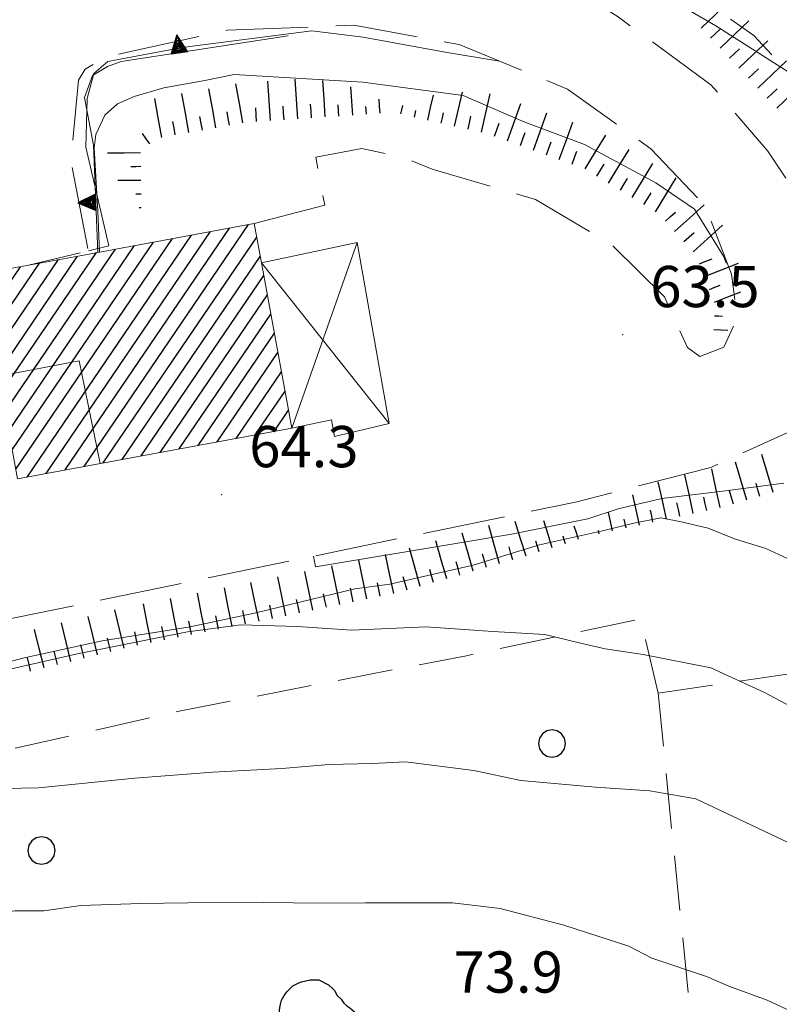
# Model space of a CAD drawing. Extents: x 2427384 to 2429164, y 4752392 to 4753608.
# Drawn here: x 2427844 to 2427899, y 4752819 to 4752891 of the extents above; entities that cross this region are included whole.
import ezdxf

# ---------------------------------------------------------------- set-up
doc = ezdxf.new("R2010")
doc.units = 0
doc.header["$LTSCALE"] = 2
doc.header["$MEASUREMENT"] = 0
for name, pattern in [('BIANCROT', [4, 3, -1]), ('LA02', [3, 2, -1]), ('LIMCOLT', [3, 2, -1]), ('SOSTEGNO', [8, 4, 4])]:
    doc.linetypes.add(name, pattern=pattern)
for name, color, linetype in [('010101', 3, 'Continuous'), ('010102', 1, 'Continuous'), ('010216', 1, 'LA02'), ('010307', 1, 'Continuous'), ('010308', 1, 'SOSTEGNO'), ('030101', 1, 'Continuous'), ('030301', 1, 'LIMCOLT'), ('030302', 1, 'LIMCOLT'), ('030304', 1, 'Continuous'), ('050201', 5, 'BIANCROT'), ('060101', 5, 'Continuous'), ('060118', 5, 'Continuous'), ('060403', 5, 'Continuous'), ('080203', 3, 'Continuous'), ('CAMPITURA_060101', 1, 'Continuous'), ('V0115', 7, 'Continuous'), ('V0252', 6, 'Continuous')]:
    doc.layers.add(name, color=color, linetype=linetype)
doc.styles.add('Style07', font='Arial', dxfattribs={"height": 0.2})

# ---------------------------------------------------------------- blocks, each defined once
blk = doc.blocks.new('SCART_L')
for p, q in [((0, 0), (0.8, 0)), ((0.8, 0), (1.6, 0))]:
    blk.add_line(p, q)
blk = doc.blocks.new('SCART_C')
for p, q in [((0, 0), (0.5, 0)), ((0.5, 0), (1, 0))]:
    blk.add_line(p, q)
blk = doc.blocks.new('CAMP_4D4902D8')
at = {"layer": 'CAMPITURA_060101', "linetype": 'Continuous'}
for p, q in [((2427847.315, 4752858.06), (2427859.274, 4752875.657)), ((2427848.697, 4752858.315), (2427860.656, 4752875.913)), ((2427843.727, 4752858.118), (2427855.127, 4752874.892)), ((2427844.55, 4752857.55), (2427856.509, 4752875.147)), ((2427845.933, 4752857.805), (2427857.891, 4752875.402)), ((2427850.08, 4752858.571), (2427861.244, 4752874.998)), ((2427842.953, 4752862.316), (2427850.979, 4752874.127)), ((2427843.211, 4752860.917), (2427852.362, 4752874.382)), ((2427843.469, 4752859.518), (2427853.744, 4752874.637)), ((2427842.178, 4752866.513), (2427846.832, 4752873.361)), ((2427842.436, 4752865.114), (2427848.214, 4752873.617)), ((2427842.694, 4752863.715), (2427849.597, 4752873.872)), ((2427851.462, 4752858.826), (2427861.502, 4752873.599)), ((2427841.404, 4752870.711), (2427842.685, 4752872.596)), ((2427841.662, 4752869.312), (2427844.067, 4752872.851)), ((2427841.92, 4752867.913), (2427845.45, 4752873.106)), ((2427841.145, 4752872.11), (2427841.302, 4752872.341)), ((2427852.845, 4752859.081), (2427861.761, 4752872.2)), ((2427854.227, 4752859.336), (2427862.019, 4752870.801)), ((2427855.61, 4752859.591), (2427862.277, 4752869.402)), ((2427856.992, 4752859.846), (2427862.535, 4752868.002)), ((2427858.375, 4752860.101), (2427862.793, 4752866.603)), ((2427859.757, 4752860.356), (2427863.052, 4752865.204)), ((2427861.139, 4752860.611), (2427863.31, 4752863.805)), ((2427862.522, 4752860.867), (2427863.568, 4752862.406))]:
    blk.add_line(p, q, dxfattribs=at)
blk = doc.blocks.new('TRIAN3')
for p, q in [((0.001, 0.542), (-0.25, 0)), ((-0.222, 0.005), (0.002, 0.478)), ((-0.197, 0.018), (0.005, 0.395)), ((-0.149, 0.035), (0.005, 0.308)), ((0.25, 0), (0.001, 0.542)), ((0.002, 0.478), (0.215, 0.015)), ((0.005, 0.395), (0.175, 0.036)), ((0.005, 0.308), (0.14, 0.056)), ((-0.25, 0), (0.25, 0)), ((0.215, 0.015), (-0.197, 0.018)), ((0.175, 0.036), (-0.149, 0.035)), ((-0.098, 0.073), (0.007, 0.254)), ((0.14, 0.056), (-0.098, 0.073)), ((-0.04, 0.114), (0.006, 0.225)), ((0.092, 0.086), (-0.04, 0.114)), ((0.006, 0.225), (0.038, 0.127)), ((0.007, 0.254), (0.092, 0.086))]:
    blk.add_line(p, q)
blk = doc.blocks.new('CERCHIO')
for p, q in [((-0.189, 0.457), (-0.35, 0.35)), ((0, 0.495), (-0.189, 0.457)), ((0.189, 0.457), (0, 0.495)), ((0.35, 0.35), (0.189, 0.457)), ((-0.457, 0.189), (-0.495, 0)), ((-0.495, 0), (-0.457, -0.189)), ((-0.35, 0.35), (-0.457, 0.189)), ((0.457, 0.189), (0.35, 0.35)), ((0.495, 0), (0.457, 0.189)), ((0.457, -0.189), (0.495, 0)), ((-0.457, -0.189), (-0.35, -0.35)), ((-0.35, -0.35), (-0.189, -0.457)), ((0.189, -0.457), (0.35, -0.35)), ((0.35, -0.35), (0.457, -0.189)), ((-0.189, -0.457), (0, -0.495)), ((0, -0.495), (0.189, -0.457))]:
    blk.add_line(p, q)
blk = doc.blocks.new('S11')
for p, q in [((-0.945, 3.185), (-0.84, 3.29)), ((-0.84, 3.29), (-0.63, 3.395)), ((-0.63, 3.395), (-0.525, 3.43)), ((-0.525, 3.43), (-0.21, 3.5)), ((-0.21, 3.5), (0.105, 3.5)), ((0.105, 3.5), (0.455, 3.325)), ((0.455, 3.325), (0.595, 3.185)), ((-1.26, 2.765), (-1.155, 2.94)), ((-1.155, 2.94), (-1.05, 3.08)), ((-1.05, 3.08), (-0.945, 3.185)), ((0.595, 3.185), (0.665, 3.115)), ((0.665, 3.115), (0.77, 2.94)), ((0.77, 2.94), (0.91, 2.8)), ((-1.33, 2.415), (-1.295, 2.625)), ((-1.295, 2.625), (-1.26, 2.765)), ((0.91, 2.8), (1.015, 2.66)), ((1.015, 2.66), (1.12, 2.555)), ((1.12, 2.555), (1.225, 2.485)), ((-1.33, 2.275), (-1.33, 2.415)), ((-1.295, 2.1), (-1.33, 2.275)), ((1.225, 2.485), (1.4, 2.345)), ((1.4, 2.345), (1.54, 2.24)), ((1.54, 2.24), (1.61, 2.1)), ((-1.295, 2.03), (-1.295, 2.1)), ((-1.225, 1.925), (-1.295, 2.03)), ((-1.12, 1.715), (-1.225, 1.925)), ((1.61, 2.1), (1.645, 1.995)), ((1.645, 1.82), (1.61, 1.715)), ((1.645, 1.995), (1.645, 1.82)), ((-1.015, 1.61), (-1.12, 1.715)), ((-0.805, 1.47), (-1.015, 1.61)), ((-0.49, 1.33), (-0.805, 1.47)), ((1.33, 1.47), (1.12, 1.4)), ((1.47, 1.54), (1.33, 1.47)), ((1.61, 1.715), (1.47, 1.54)), ((-0.175, 1.295), (-0.49, 1.33)), ((0, 1.295), (-0.175, 1.295)), ((0, 0), (0, 1.295)), ((0.14, 1.295), (0, 1.295)), ((0.49, 1.295), (0.14, 1.295)), ((0.805, 1.33), (0.49, 1.295)), ((1.12, 1.4), (0.805, 1.33)), ((-0.735, 0), (0.805, 0))]:
    blk.add_line(p, q)

msp = doc.modelspace()

# ---------------------------------------------------------------- linework, layer by layer
at = {"layer": '010101', "linetype": 'Continuous', "lineweight": 0, "flags": 128}
for points in [[(2427884.575, 4752896.213), (2427894.64, 4752890.383), (2427900.145, 4752886.856)], [(2427849.007, 4752874.003), (2427850.482, 4752874.357), (2427848.823, 4752881.556), (2427848.912, 4752885.085), (2427849.412, 4752886.894), (2427850.426, 4752887.767), (2427855.813, 4752888.789), (2427865.258, 4752890), (2427868.984, 4752889.551), (2427874.953, 4752888.466), (2427878.888, 4752887.81)], [(2427844.654, 4752872.959), (2427848.417, 4752873.862)], [(2427830.334, 4752834.432), (2427831.02, 4752834.616), (2427832.133, 4752834.455), (2427834.435, 4752834.433), (2427837.846, 4752834.795), (2427845.382, 4752834.949), (2427852.381, 4752835.645), (2427858.057, 4752836.066), (2427863.072, 4752836.35), (2427866.502, 4752836.629), (2427869.642, 4752836.718), (2427872.069, 4752836.832), (2427877.032, 4752836.191), (2427880.439, 4752835.466), (2427885.873, 4752834.989), (2427889.827, 4752834.727), (2427893.186, 4752834.145), (2427900.358, 4752830.738), (2427909.347, 4752825.453), (2427916.076, 4752820.012), (2427926.718, 4752815.377)]]:
    msp.add_lwpolyline(points, dxfattribs=at)
at = {"layer": '010102', "linetype": 'Continuous', "lineweight": 0, "flags": 128}
for points in [[(2427849.821, 4752873.913), (2427849.703, 4752876.897), (2427849.417, 4752881.498), (2427849.547, 4752882.475), (2427850.19, 4752883.867), (2427851.119, 4752884.708), (2427852.345, 4752885.236), (2427854.481, 4752885.853), (2427857.485, 4752886.405), (2427859.594, 4752886.826), (2427868.969, 4752886.282), (2427876.248, 4752885.31), (2427880.621, 4752883.412), (2427885.084, 4752881.749), (2427890.254, 4752878.951), (2427893.075, 4752877.029), (2427895.195, 4752873.626), (2427895.374, 4752873.107)], [(2427899.574, 4752857.093), (2427895.338, 4752856.532), (2427890.704, 4752855.984), (2427887.532, 4752855.226), (2427885.316, 4752854.514), (2427879.767, 4752853.397), (2427875.585, 4752852.68), (2427865.52, 4752851.024), (2427865.375, 4752851.792)], [(2427839.692, 4752843.149), (2427844.246, 4752844.359), (2427850.018, 4752845.626), (2427856.4, 4752846.648), (2427861.188, 4752847.667), (2427868.38, 4752849.426), (2427870.919, 4752849.757), (2427876.996, 4752851.131), (2427881.8, 4752852.612), (2427886.377, 4752853.635), (2427888.662, 4752854.186), (2427890.624, 4752854.591), (2427892.119, 4752854.3), (2427894.083, 4752853.836), (2427895.993, 4752853.057), (2427898.264, 4752852.344), (2427901.424, 4752850.901)], [(2427903.56, 4752839.008), (2427898.177, 4752841.882), (2427894.253, 4752843.679), (2427889.343, 4752844.642), (2427886.592, 4752845.057), (2427884.688, 4752845.489), (2427882.202, 4752846.082), (2427878.423, 4752846.32), (2427873.56, 4752846.638), (2427868.17, 4752846.409), (2427864.202, 4752846.674), (2427860.102, 4752846.803), (2427856.216, 4752846.278), (2427848.103, 4752844.654), (2427842.022, 4752843.279)], [(2427832.509, 4752823.988), (2427834.883, 4752824.3), (2427836.676, 4752824.74), (2427839.629, 4752825.4), (2427843.664, 4752825.981), (2427845.775, 4752825.987), (2427848.464, 4752826.374), (2427852.816, 4752826.521), (2427859.646, 4752826.621), (2427865.998, 4752826.556), (2427869.16, 4752826.565), (2427875.481, 4752826.582), (2427878.959, 4752826.157), (2427883.574, 4752824.949), (2427888.294, 4752823.416), (2427889.984, 4752822.553), (2427893.938, 4752821.209), (2427895.573, 4752820.509), (2427898.366, 4752819.487), (2427901.478, 4752818.033)]]:
    msp.add_lwpolyline(points, dxfattribs=at)
at = {"layer": '010216', "linetype": 'LA02', "lineweight": 0, "flags": 128}
msp.add_lwpolyline([(2427862.621, 4752902.752), (2427870.03, 4752902.596), (2427883.889, 4752898.744), (2427889.544, 4752895.077), (2427897.4, 4752889.675), (2427902.565, 4752884.046), (2427905.862, 4752874.849), (2427906.961, 4752869.228), (2427907.584, 4752863.98)], dxfattribs=at)
at = {"layer": '010308', "linetype": 'SOSTEGNO', "lineweight": 0, "flags": 128}
msp.add_lwpolyline([(2427863.536, 4752889.646), (2427851.393, 4752887.768), (2427850.388, 4752887.411), (2427849.302, 4752886.747), (2427848.73, 4752885.146), (2427849.386, 4752881.69), (2427849.688, 4752873.888)], dxfattribs=at)
at = {"layer": '030301', "linetype": 'LIMCOLT', "lineweight": 0, "flags": 128}
msp.add_lwpolyline([(2427890.424, 4752841.822), (2427889.18, 4752847.226), (2427876.489, 4752844.552), (2427855.721, 4752840.54), (2427836.026, 4752836.08), (2427838.21, 4752826.544), (2427844.878, 4752808.829), (2427846.878, 4752805.275), (2427853.959, 4752803.679), (2427858.646, 4752801.52), (2427862.685, 4752796.893), (2427872.11, 4752794.494), (2427874.947, 4752792.068), (2427877.367, 4752787.531), (2427896.489, 4752781.747)], dxfattribs=at)
at = {"layer": '030302', "linetype": 'LIMCOLT', "lineweight": 0, "flags": 128}
msp.add_lwpolyline([(2427890.424, 4752841.822), (2427917.444, 4752845.809), (2427927.164, 4752838.701), (2427930.958, 4752797.166), (2427923.419, 4752784.946), (2427919.991, 4752781.913), (2427896.489, 4752781.747)], close=True, dxfattribs=at)
at = {"layer": '050201', "linetype": 'BIANCROT', "lineweight": 0, "flags": 128}
for points in [[(2427868.342, 4752898.775), (2427876.362, 4752896.937), (2427881.375, 4752894.934), (2427887.53, 4752891.017), (2427894.274, 4752886.088), (2427898.404, 4752881.265), (2427901.371, 4752876.783), (2427902.621, 4752870.653), (2427902.805, 4752864.725), (2427902.175, 4752862.405), (2427899.866, 4752860.778), (2427894.257, 4752858.24), (2427884.428, 4752855.729), (2427837.19, 4752845.968), (2427834.196, 4752846.487), (2427831.685, 4752848.849), (2427829.49, 4752852.995), (2427827.176, 4752855.726), (2427825.653, 4752855.881)], [(2427861.062, 4752875.987), (2427866.189, 4752877.336), (2427865.538, 4752880.825), (2427868.887, 4752881.453), (2427871.969, 4752880.782), (2427873.992, 4752879.95), (2427881.515, 4752877.736), (2427886.985, 4752874.504), (2427890.891, 4752870.662), (2427892.559, 4752866.962), (2427893.466, 4752866.31), (2427895.216, 4752867.007), (2427896.175, 4752869.093), (2427895.763, 4752872.307), (2427893.862, 4752877.274), (2427889.902, 4752881.414), (2427883.855, 4752885.773), (2427875.962, 4752889.009), (2427868.303, 4752890.413), (2427859.088, 4752890.045), (2427850.856, 4752888.249), (2427850.017, 4752887.952), (2427848.762, 4752887.227), (2427848.293, 4752886.407), (2427847.734, 4752880.595), (2427849.013, 4752873.972)]]:
    msp.add_lwpolyline(points, dxfattribs=at)
at = {"layer": '060101', "linetype": 'Continuous', "lineweight": 0, "flags": 128}
msp.add_lwpolyline([(2427861.062, 4752875.987), (2427849.688, 4752873.888), (2427849.052, 4752873.771), (2427842.676, 4752872.594), (2427841.109, 4752872.305), (2427843.856, 4752857.422), (2427863.808, 4752861.104), (2427861.588, 4752873.136)], close=True, dxfattribs=at)
at = {"layer": '060118', "linetype": 'Continuous', "lineweight": 0, "flags": 128}
msp.add_lwpolyline([(2427849.865, 4752858.531), (2427848.345, 4752865.997), (2427842.478, 4752864.888)], dxfattribs=at)
at = {"layer": '060403', "linetype": 'Continuous', "lineweight": 0, "flags": 128}
msp.add_lwpolyline([(2427861.588, 4752873.136), (2427868.549, 4752874.6), (2427870.884, 4752861.431), (2427866.908, 4752860.487), (2427866.673, 4752861.701), (2427863.808, 4752861.104)], dxfattribs=at)
at = {"layer": '080203', "linetype": 'Continuous', "lineweight": 0}
for p in [(2427887.862, 4752867.907), (2427858.701, 4752856.262)]:
    msp.add_point(p, dxfattribs=at)
at = {"layer": 'V0115', "linetype": 'Continuous', "lineweight": 0, "flags": 128}
for points in [[(2427868.549, 4752874.6), (2427863.808, 4752861.104)], [(2427870.884, 4752861.431), (2427861.588, 4752873.136)]]:
    msp.add_lwpolyline(points, dxfattribs=at)

# ---------------------------------------------------------------- block references
at = {"layer": '010307', "lineweight": 0}
for name, p, xscale, yscale, zscale, rotation in [('SCART_L', (2427893.562, 4752890.203), 1.800000000088576, 1.800000000088576, 1.800000000088576, 43.35093370382103), ('SCART_L', (2427894.935, 4752888.748), 1.800000000088576, 1.800000000088576, 1.800000000088576, 43.35093370382103), ('SCART_L', (2427896.308, 4752887.294), 1.800000000088576, 1.800000000088576, 1.800000000088576, 43.35093370382103), ('SCART_L', (2427897.681, 4752885.84), 1.800000000088576, 1.800000000088576, 1.800000000088576, 43.35093370382103), ('SCART_L', (2427862.239, 4752883.473), 1.799999999698671, 1.799999999698671, 1.799999999698671, 93.8571349064379), ('SCART_L', (2427864.234, 4752883.607), 1.799999999698671, 1.799999999698671, 1.799999999698671, 93.8571349064379), ('SCART_L', (2427866.23, 4752883.742), 1.657407980240987, 1.657407980240987, 1.657407980240987, 93.85713492119802), ('SCART_L', (2427899.054, 4752884.385), 1.800000000088576, 1.800000000088576, 1.800000000088576, 43.35093370382103), ('SCART_L', (2427858.277, 4752882.961), 1.799999999189598, 1.799999999189598, 1.799999999189598, 100.1398496038487), ('SCART_L', (2427860.246, 4752883.314), 1.799999999189598, 1.799999999189598, 1.799999999189598, 100.1398496038487), ('SCART_L', (2427868.225, 4752883.876), 1.282345861823345, 1.282345861823345, 1.282345861823345, 93.857134897238), ('SCART_L', (2427875.635, 4752883.072), 1.582020164037687, 1.582020164037687, 1.582020164037687, 77.1676368684852), ('SCART_L', (2427854.34, 4752882.257), 1.799999999189598, 1.799999999189598, 1.799999999189598, 100.1398496038487), ('SCART_L', (2427856.309, 4752882.609), 1.799999999189598, 1.799999999189598, 1.799999999189598, 100.1398496038487), ('SCART_L', (2427870.22, 4752884.011), 0.6411729328014231, 0.6411729328014231, 0.6411729328014231, 93.8571349275589), ('SCART_L', (2427873.685, 4752883.516), 1.166827487269161, 1.166827487269161, 1.166827487269161, 77.16763688228951), ('SCART_L', (2427877.585, 4752882.628), 1.799999999984715, 1.799999999984715, 1.799999999984715, 77.16763686986327), ('SCART_C', (2427867.227, 4752883.809), 0.8270874677654603, 0.8270874677654603, 0.8270874677654603, 93.8571348845968), ('SCART_C', (2427869.223, 4752883.944), 0.564575028461997, 0.564575028461997, 0.564575028461997, 93.85713496592341), ('SCART_L', (2427871.735, 4752883.96), 0.3936232910866832, 0.3936232910866832, 0.3936232910866832, 77.16763678620848), ('SCART_C', (2427872.71, 4752883.738), 0.4770921374516042, 0.4770921374516042, 0.4770921374516042, 77.16763690820518), ('SCART_L', (2427879.484, 4752882.007), 1.800000000298259, 1.800000000298259, 1.800000000298259, 70.21253977151792), ('SCART_C', (2427874.66, 4752883.294), 0.7764031675308916, 0.7764031675308916, 0.7764031675308916, 77.16763685809428), ('SCART_C', (2427876.61, 4752882.85), 0.9643140942066362, 0.9643140942066362, 0.9643140942066362, 77.16763689035025), ('SCART_L', (2427881.366, 4752881.33), 1.800000000298259, 1.800000000298259, 1.800000000298259, 70.21253977151792), ('SCART_L', (2427883.248, 4752880.653), 1.800000000298259, 1.800000000298259, 1.800000000298259, 70.21253977151792), ('SCART_C', (2427853.483, 4752881.776), 0.9300681312489831, 0.9300681312489831, 0.9300681312489831, 125.1386473567491), ('SCART_L', (2427885.125, 4752879.966), 1.799999999627834, 1.799999999627834, 1.799999999627834, 58.66060273425003), ('SCART_L', (2427886.833, 4752878.926), 1.799999999627834, 1.799999999627834, 1.799999999627834, 58.66060273425003), ('SCART_L', (2427852.804, 4752881.129), 1.508779087124081, 1.508779087124081, 1.508779087124081, 180.609563573244), ('SCART_C', (2427852.815, 4752880.129), 0.7262810738656507, 0.7262810738656507, 0.7262810738656507, 180.6095636372391), ('SCART_L', (2427888.541, 4752877.885), 1.799999999627834, 1.799999999627834, 1.799999999627834, 58.66060273425003), ('SCART_L', (2427852.825, 4752879.129), 1.049367690049412, 1.049367690049412, 1.049367690049412, 180.6095635497936), ('SCART_L', (2427890.249, 4752876.845), 1.799999999627834, 1.799999999627834, 1.799999999627834, 58.66060273425003), ('SCART_C', (2427852.836, 4752878.129), 0.3835762369177687, 0.3835762369177687, 0.3835762369177687, 180.6095634622328), ('SCART_L', (2427852.846, 4752877.129), 0.09603702067284516, 0.09603702067284517, 0.09603702067284517, 180.6095631411285), ('SCART_L', (2427891.635, 4752875.415), 1.799999999903429, 1.799999999903429, 1.799999999903429, 42.06684693985616), ('SCART_L', (2427892.975, 4752873.931), 1.799999999903429, 1.799999999903429, 1.799999999903429, 42.06684693985616), ('SCART_L', (2427893.807, 4752872.131), 1.657407981259466, 1.657407981259466, 1.657407981259466, 21.57786491763366), ('SCART_C', (2427894.175, 4752871.201), 0.8270874668738196, 0.8270874668738196, 0.8270874668738196, 21.57786484827205), ('SCART_L', (2427894.543, 4752870.271), 1.282345861176706, 1.282345861176706, 1.282345861176706, 21.57786488221033), ('SCART_C', (2427894.54, 4752869.281), 0.5645750291022739, 0.564575029102274, 0.564575029102274, 356.9334789581587), ('SCART_L', (2427894.486, 4752868.282), 0.6411729325507629, 0.6411729325507629, 0.6411729325507629, 356.9334791022325), ('SCART_L', (2427898.791, 4752856.418), 1.800000000384467, 1.800000000384467, 1.800000000384467, 106.3219346940425), ('SCART_L', (2427896.871, 4752855.856), 1.800000000384467, 1.800000000384467, 1.800000000384467, 106.3219346940425), ('SCART_L', (2427892.989, 4752854.904), 1.799999999699361, 1.799999999699361, 1.799999999699361, 102.227682894499), ('SCART_L', (2427894.943, 4752855.328), 1.799999999699361, 1.799999999699361, 1.799999999699361, 102.227682894499), ('SCART_L', (2427891.034, 4752854.481), 1.740465576463702, 1.740465576463702, 1.740465576463702, 102.2276828845197), ('SCART_L', (2427889.079, 4752854.057), 1.404293297629717, 1.404293297629717, 1.404293297629717, 102.2276828849144), ('SCART_L', (2427887.125, 4752853.634), 0.8708476526299094, 0.8708476526299093, 0.8708476526299093, 102.2276828794186), ('SCART_C', (2427890.057, 4752854.269), 0.8819820609338253, 0.8819820609338253, 0.8819820609338253, 102.2276828805643), ('SCART_L', (2427878.907, 4752851.241), 1.799999999657022, 1.799999999657022, 1.799999999657022, 105.9349040833358), ('SCART_L', (2427880.829, 4752851.796), 1.657407979831134, 1.657407979831134, 1.657407979831134, 107.533124397198), ('SCART_L', (2427882.736, 4752852.399), 1.282345862347918, 1.282345862347918, 1.282345862347918, 107.5331243721414), ('SCART_L', (2427884.643, 4752853.001), 0.641172932950071, 0.641172932950071, 0.641172932950071, 107.5331243219979), ('SCART_C', (2427888.102, 4752853.845), 0.6530572581579407, 0.6530572581579407, 0.6530572581579407, 102.2276829089253), ('SCART_L', (2427876.984, 4752850.692), 1.799999999657022, 1.799999999657022, 1.799999999657022, 105.9349040833358), ('SCART_C', (2427886.147, 4752853.422), 0.2297306824959642, 0.2297306824959642, 0.2297306824959642, 102.2276829446547), ('SCART_L', (2427875.061, 4752850.143), 1.799999999657022, 1.799999999657022, 1.799999999657022, 105.9349040833358), ('SCART_C', (2427881.782, 4752852.097), 0.8270874673903252, 0.8270874673903252, 0.8270874673903252, 107.5331243886772), ('SCART_C', (2427883.69, 4752852.7), 0.5645750298569536, 0.5645750298569536, 0.5645750298569536, 107.5331243444509), ('SCART_L', (2427871.205, 4752849.085), 1.800000000513231, 1.800000000513231, 1.800000000513231, 101.7171039697966), ('SCART_L', (2427873.138, 4752849.594), 1.799999999657022, 1.799999999657022, 1.799999999657022, 105.9349040833358), ('SCART_L', (2427869.247, 4752848.679), 1.800000000513231, 1.800000000513231, 1.800000000513231, 101.7171039697966), ('SCART_L', (2427865.33, 4752847.867), 1.800000000513231, 1.800000000513231, 1.800000000513231, 101.7171039697966), ('SCART_L', (2427867.288, 4752848.273), 1.800000000513231, 1.800000000513231, 1.800000000513231, 101.7171039697966), ('SCART_L', (2427861.413, 4752847.054), 1.800000000513231, 1.800000000513231, 1.800000000513231, 101.7171039697966), ('SCART_L', (2427863.372, 4752847.46), 1.800000000513231, 1.800000000513231, 1.800000000513231, 101.7171039697966), ('SCART_L', (2427857.49, 4752846.277), 1.800000000291417, 1.800000000291417, 1.800000000291417, 101.1866580074255), ('SCART_L', (2427859.452, 4752846.665), 1.800000000291417, 1.800000000291417, 1.800000000291417, 101.1866580074255), ('SCART_L', (2427853.566, 4752845.501), 1.800000000291417, 1.800000000291417, 1.800000000291417, 101.1866580074255), ('SCART_L', (2427855.528, 4752845.889), 1.800000000291417, 1.800000000291417, 1.800000000291417, 101.1866580074255), ('SCART_L', (2427851.609, 4752845.09), 1.800000000720972, 1.800000000720972, 1.800000000720972, 103.732593958291), ('SCART_L', (2427847.723, 4752844.14), 1.800000000720972, 1.800000000720972, 1.800000000720972, 103.732593958291), ('SCART_L', (2427849.666, 4752844.615), 1.800000000720972, 1.800000000720972, 1.800000000720972, 103.732593958291), ('SCART_L', (2427845.78, 4752843.665), 1.800000000720972, 1.800000000720972, 1.800000000720972, 103.732593958291)]:
    msp.add_blockref(name, p, dxfattribs=dict(at, xscale=xscale, yscale=yscale, zscale=zscale, rotation=rotation))
for p, rotation in [((2427894.249, 4752889.476), 43.35093371651374), ((2427895.621, 4752888.021), 43.35093371651374), ((2427896.994, 4752886.567), 43.35093371651374), ((2427898.367, 4752885.113), 43.35093371651374), ((2427859.262, 4752883.137), 100.1398495721527), ((2427861.241, 4752883.406), 93.85713490211769), ((2427863.236, 4752883.54), 93.85713490211769), ((2427865.232, 4752883.675), 93.85713489195201), ((2427855.324, 4752882.433), 100.1398495721527), ((2427857.293, 4752882.785), 100.1398495721527), ((2427878.543, 4752882.346), 70.21253977866144), ((2427880.425, 4752881.669), 70.21253977866144), ((2427882.307, 4752880.992), 70.21253977866144), ((2427884.189, 4752880.314), 70.21253977866144), ((2427885.979, 4752879.446), 58.6606027415209), ((2427887.687, 4752878.406), 58.6606027415209), ((2427889.395, 4752877.365), 58.6606027415209), ((2427890.965, 4752876.158), 42.06684697506785), ((2427892.305, 4752874.673), 42.06684697506785), ((2427893.44, 4752873.061), 21.57786489956126), ((2427897.831, 4752856.137), 106.32193470209), ((2427895.912, 4752855.575), 106.32193470209), ((2427892.011, 4752854.693), 102.2276828887045), ((2427893.966, 4752855.116), 102.2276828887045), ((2427877.946, 4752850.967), 105.9349040768247), ((2427879.869, 4752851.516), 105.934904098693), ((2427876.023, 4752850.418), 105.9349040768247), ((2427874.1, 4752849.869), 105.9349040768247), ((2427870.226, 4752848.882), 101.7171039697966), ((2427872.176, 4752849.32), 105.9349040768247), ((2427866.309, 4752848.07), 101.7171039697966), ((2427868.268, 4752848.476), 101.7171039697966), ((2427864.351, 4752847.663), 101.7171039697966), ((2427860.433, 4752846.859), 101.1866579887612), ((2427862.393, 4752847.257), 101.7171039697966), ((2427856.509, 4752846.083), 101.1866579887612), ((2427858.471, 4752846.471), 101.1866579887612), ((2427852.585, 4752845.307), 101.1866579887612), ((2427854.547, 4752845.695), 101.1866579887612), ((2427850.637, 4752844.852), 103.732593958291), ((2427846.752, 4752843.903), 103.732593958291), ((2427848.695, 4752844.378), 103.732593958291), ((2427844.809, 4752843.428), 103.732593958291)]:
    msp.add_blockref('SCART_C', p, dxfattribs=dict(at, rotation=rotation))
at = {"layer": '010308', "lineweight": 0}
for p, xscale, yscale, zscale, rotation in [((2427855.63, 4752888.423), 2.399999999888935, 2.399999999888935, 2.399999999888935, 8.792246138769872), ((2427849.547, 4752877.538), 2.399999999275601, 2.399999999275601, 2.399999999275601, 92.21675399457831)]:
    msp.add_blockref('TRIAN3', p, dxfattribs=dict(at, xscale=xscale, yscale=yscale, zscale=zscale, rotation=rotation))
at = {"layer": '030101', "lineweight": 0, "xscale": 2, "yscale": 2, "zscale": 2}
for p in [(2427882.718, 4752838.164), (2427845.597, 4752830.379)]:
    msp.add_blockref('CERCHIO', p, dxfattribs=at)
at = {"layer": '030304', "lineweight": 0, "xscale": 2, "yscale": 2, "zscale": 2}
msp.add_blockref('S11', (2427865.56, 4752813.96), dxfattribs=at)
at = {"layer": 'CAMPITURA_060101', "lineweight": 0}
msp.add_blockref('CAMP_4D4902D8', (0, 0), dxfattribs=at)

# ---------------------------------------------------------------- texts
at = {"layer": 'V0252', "linetype": 'Continuous', "lineweight": 0, "style": 'Style07'}
for s, p in [('63.5', (2427889.862, 4752869.907)), ('64.3', (2427860.701, 4752858.262)), ('73.9', (2427875.553, 4752820.037))]:
    msp.add_text(s, height=3, dxfattribs=at).set_placement(p)

doc.saveas('drawing.dxf')
